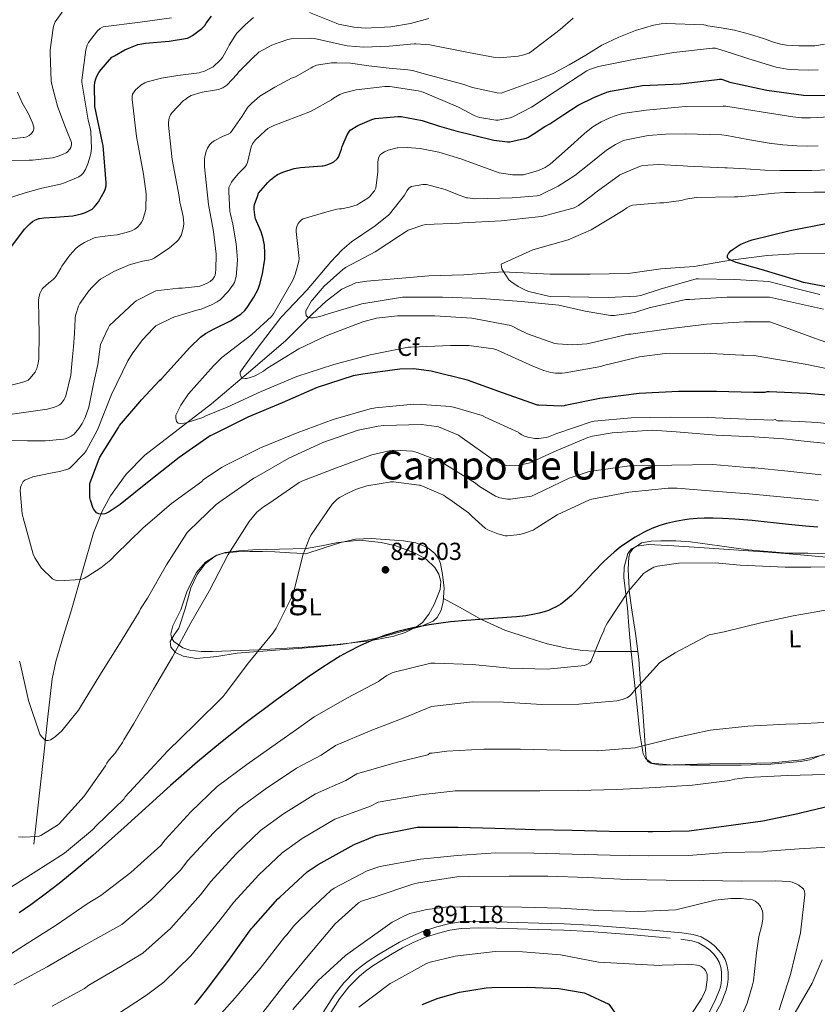
# Model space of a CAD drawing. Extents: x 627635 to 634528, y 748332 to 753089.
# Drawn here: x 629159 to 629483, y 749046 to 749447 of the extents above; entities that cross this region are included whole.
import ezdxf
from ezdxf.enums import TextEntityAlignment as Align

# ---------------------------------------------------------------- set-up
doc = ezdxf.new("R2010")
doc.units = 0
doc.header["$MEASUREMENT"] = 0
doc.linetypes.add('DGN Style 3', pattern=[110.854926, 79.18209, -31.672836])
for name, color, linetype in [('Nivel 11', 7, 'Continuous'), ('Nivel 21', 7, 'Continuous'), ('Nivel 35', 7, 'Continuous'), ('Nivel 36', 7, 'Continuous'), ('Nivel 37', 7, 'Continuous'), ('Nivel 4', 7, 'Continuous'), ('Nivel 41', 7, 'Continuous'), ('Nivel 45', 7, 'Continuous'), ('Nivel 48', 7, 'Continuous'), ('Nivel 5', 7, 'Continuous'), ('Nivel 59', 7, 'Continuous'), ('Nivel 7', 7, 'Continuous')]:
    doc.layers.add(name, color=color, linetype=linetype)
doc.styles.add('Style-arial', font='arial.shx', dxfattribs={"bigfont": 'arialbig.shx'})
doc.styles.add('Style-arialn', font='arialn.shx', dxfattribs={"bigfont": 'arialnbig.shx'})
doc.styles.add('Style-times', font='times.shx', dxfattribs={"bigfont": 'timesbig.shx'})

# ---------------------------------------------------------------- blocks, each defined once
blk = doc.blocks.new('5PATER_9')
at = {"layer": 'Nivel 7', "linetype": 'Continuous', "lineweight": 0}
h = blk.add_hatch(color=53, dxfattribs=at)
edge = h.paths.add_edge_path()
edge.add_ellipse((0, 0), major_axis=(-0.83, -1.32), ratio=0.999575, start_angle=0, end_angle=360)

msp = doc.modelspace()

# ---------------------------------------------------------------- linework, layer by layer
at = {"layer": 'Nivel 11', "color": 142, "linetype": 'DGN Style 3', "lineweight": 13}
msp.add_polyline3d([(629164.61, 749111.188, 840.946), (629166.69, 749129.396, 838.13), (629168.77, 749147.604, 835.314), (629170.319, 749163.015, 834.209), (629172.162, 749178.388, 833.778), (629173.631, 749185.499, 833.33), (629176.73, 749196.04, 832.61), (629179.97, 749206.548, 831.538), (629184.426, 749222.225, 829.106), (629188.994, 749237.78, 826.546), (629192.406, 749246.613, 825.221), (629195.831, 749252.927, 824.235), (629202.188, 749261.703, 822.779), (629209.794, 749269.396, 821.362), (629223.385, 749279.909, 819.366), (629236.93, 749290.26, 817.394), (629251.991, 749303.095, 814.359), (629267.01, 749315.988, 811.25), (629277.958, 749326.723, 809.285), (629283.605, 749332.076, 808.498), (629290.05, 749336.98, 807.922), (629295.717, 749339.477, 807.586), (629300.208, 749340.261, 807.35), (629314.458, 749341.436, 806.714), (629325.402, 749342.332, 806.219), (629339.674, 749342.716, 805.608), (629355.458, 749344.012, 805.045), (629374.746, 749343.1, 804.526), (629391.002, 749343.036, 804.344), (629406.49, 749343.356, 804.058), (629419.866, 749345.212, 803.282), (629433.41, 749346.196, 802.482), (629448.217, 749348.691, 802.083), (629463.106, 749350.612, 801.586), (629474.226, 749351.315, 800.834), (629490.906, 749351.443, 799.435)], dxfattribs=at)
at = {"layer": 'Nivel 21', "color": 7, "linetype": 'DGN Style 3', "lineweight": 0}
for points in [[(629331.361, 749211.141, 849.819), (629339.346, 749206.7, 849.913), (629346.736, 749202.591, 850), (629347.33, 749202.26, 850.007), (629356.335, 749198.217, 850.145), (629365.762, 749195.028, 850.516), (629373.62, 749192.704, 851.17), (629381.57, 749190.932, 852.289), (629387.88, 749189.947, 853.601), (629393.002, 749189.603, 855), (629394.178, 749189.524, 855.362), (629402.3, 749189.504, 857.852), (629410.423, 749189.483, 859.719)], [(629447.157, 749056.268, 894.066), (629447.157, 749059.216, 894.194), (629446.799, 749061.695, 894.218), (629445.985, 749064.191, 894.13), (629444.813, 749066.231, 894.001), (629443.426, 749067.934, 893.874), (629441.482, 749069.933, 893.741), (629439.21, 749071.706, 893.618), (629436.189, 749073.392, 893.519), (629432.956, 749074.384, 893.426), (629428.382, 749075.034, 892.979), (629423.843, 749075.518, 892.594), (629416.353, 749076.166, 892.525), (629408.86, 749076.798, 892.466), (629399.889, 749077.545, 892.35), (629390.88, 749078.211, 892.21), (629380.495, 749078.703, 891.891), (629370.134, 749079.046, 891.57), (629361.552, 749079.316, 891.422), (629352.952, 749079.559, 891.314), (629345.718, 749079.655, 891.245), (629338.347, 749079.491, 891.186), (629333.384, 749078.779, 891.154), (629328.596, 749077.466, 891.122), (629323.169, 749075.697, 891.088), (629317.88, 749073.495, 891.058), (629313.467, 749071.236, 891.086), (629309.211, 749068.834, 891.186), (629304.915, 749066.228, 891.352), (629300.674, 749063.49, 891.57), (629298.009, 749061.569, 891.76), (629295.449, 749059.416, 891.954), (629290.845, 749054.791, 892.009), (629286.887, 749049.65, 892.082), (629282.593, 749042.926, 892.725)], [(629441.688, 749041.53, 893.618), (629444.318, 749046.427, 893.707), (629446.41, 749051.731, 893.874), (629446.922, 749054.018, 893.97), (629447.157, 749056.268, 894.066)]]:
    msp.add_polyline3d(points, dxfattribs=at)
at = {"layer": 'Nivel 21', "color": 7, "linetype": 'Continuous', "lineweight": 0}
for points in [[(629284.817, 749041.557, 892.725), (629289.026, 749048.148, 892.082), (629292.813, 749053.066, 892.009), (629297.218, 749057.492, 891.954), (629299.615, 749059.508, 891.76), (629302.146, 749061.332, 891.57), (629306.301, 749064.014, 891.352), (629310.53, 749066.58, 891.186), (629314.704, 749068.936, 891.086), (629318.978, 749071.124, 891.058), (629324.077, 749073.246, 891.088), (629329.346, 749074.964, 891.122), (629333.917, 749076.217, 891.154), (629338.562, 749076.884, 891.186), (629345.73, 749077.043, 891.245), (629352.898, 749076.948, 891.314), (629361.474, 749076.706, 891.422), (629370.05, 749076.436, 891.57), (629380.39, 749076.094, 891.891), (629390.722, 749075.604, 892.21), (629399.684, 749074.942, 892.35), (629408.642, 749074.196, 892.466), (629416.131, 749073.564, 892.525), (629423.618, 749072.916, 892.594)], [(629428.015, 749072.449, 892.979), (629432.386, 749071.828, 893.426), (629435.158, 749070.977, 893.519), (629437.762, 749069.524, 893.618), (629439.735, 749067.984, 893.741), (629441.474, 749066.196, 893.874), (629442.654, 749064.747, 894.001), (629443.586, 749063.124, 894.13), (629444.247, 749061.099, 894.218), (629444.546, 749059.028, 894.194), (629444.546, 749056.404, 894.066), (629444.341, 749054.441, 893.97), (629443.906, 749052.5, 893.874), (629441.945, 749047.527, 893.707), (629439.426, 749042.836, 893.618)]]:
    msp.add_polyline3d(points, dxfattribs=at)
at = {"layer": 'Nivel 35', "color": 92, "linetype": 'DGN Style 3', "lineweight": 0}
for points in [[(629275.586, 749231.444, 846.258), (629264.674, 749231.156, 845.778), (629253.762, 749230.868, 845.298), (629248.116, 749230.53, 844.902), (629242.498, 749229.78, 844.338), (629239.084, 749228.768, 843.782), (629234.549, 749225.907, 842.657), (629230.85, 749221.716, 841.97), (629227.118, 749214.251, 841.731), (629224.45, 749206.548, 841.522), (629221.171, 749199.951, 841.356), (629220.41, 749196.656, 841.276), (629220.729, 749195.093, 841.238), (629221.698, 749193.62, 841.202), (629225.238, 749191.014, 841.182), (629228.156, 749190.01, 841.241), (629232.757, 749189.516, 841.414), (629237.378, 749189.588, 841.65), (629256.037, 749190.175, 843.064), (629274.69, 749191.252, 844.53), (629288.07, 749192.434, 844.997), (629301.442, 749193.876, 845.49), (629311.122, 749195.704, 846.628), (629315.816, 749197.318, 847.279), (629320.45, 749199.572, 847.73), (629322.809, 749201.353, 847.887), (629325.458, 749204.776, 848.087), (629327.618, 749208.66, 848.242), (629329.985, 749214.818, 848.434), (629330.231, 749217.984, 848.513), (629329.474, 749220.948, 848.562), (629327.777, 749223.672, 848.586), (629324.272, 749227.062, 848.606), (629319.874, 749229.588, 848.626), (629312.008, 749232.483, 848.683), (629306.04, 749233.925, 848.739), (629297.127, 749234.776, 848.838), (629288.45, 749233.876, 848.946), (629287.746, 749233.684, 849.074), (629281.666, 749232.564, 847.666), (629275.586, 749231.444, 846.258)], [(629435.394, 749231.892, 851.634), (629425.09, 749232.468, 851.794), (629414.786, 749233.044, 851.954), (629409.979, 749232.413, 852.363), (629407.882, 749231.26, 852.707), (629406.402, 749229.396, 853.042), (629404.826, 749223.867, 853.787), (629404.694, 749219.692, 854.35), (629406.21, 749207.188, 856.114), (629406.888, 749198.262, 857.596), (629407.682, 749189.332, 859.122), (629409.04, 749176.858, 860.802), (629410.434, 749164.372, 862.386), (629411.328, 749156.054, 864.511), (629411.877, 749151.945, 865.577), (629412.61, 749147.86, 866.034), (629413.544, 749146.008, 866.034), (629416.302, 749143.985, 866.034), (629419.586, 749143.252, 866.034), (629429.666, 749143.501, 866.034), (629439.746, 749143.764, 866.034), (629452.418, 749144.017, 865.933), (629465.09, 749144.276, 865.714), (629477.173, 749145.486, 865.375), (629489.09, 749148.18, 864.498)], [(629488.706, 749227.796, 857.202), (629472.011, 749229.264, 858.243), (629463.654, 749229.9, 858.374), (629455.49, 749230.484, 857.138), (629445.442, 749231.188, 854.386), (629435.394, 749231.892, 851.634)]]:
    msp.add_polyline3d(points, dxfattribs=at)
at = {"layer": 'Nivel 36', "color": 92, "linetype": 'Continuous', "lineweight": 0}
for points in [[(629275.33, 749229.332, 843.442), (629274.358, 749229.391, 845), (629269.026, 749229.716, 847.907), (629262.722, 749230.1, 846.493), (629257.661, 749230.232, 844.372), (629252.61, 749230.228, 842.182), (629247.235, 749230.139, 840.409), (629244.305, 749229.839, 840), (629241.858, 749229.588, 839.889), (629238.586, 749228.48, 839.671), (629234.407, 749225.22, 839.237), (629231.106, 749220.82, 838.734), (629228.587, 749215.424, 838.227), (629226.21, 749206.952, 837.782), (629223.618, 749198.996, 838.002), (629221.753, 749196.302, 838.338), (629220.098, 749193.62, 838.826), (629220.42, 749191.229, 839.323), (629222.196, 749189.294, 840), (629222.338, 749189.14, 840.06), (629225.458, 749187.634, 841.054), (629230.925, 749186.652, 842.648), (629239.15, 749187.563, 843.424), (629247.426, 749188.884, 844.21), (629255.82, 749189.492, 845), (629256.069, 749189.51, 845.024), (629264.706, 749190.164, 845.944), (629272.42, 749190.793, 846.876), (629280.13, 749191.444, 847.818), (629289.583, 749192.431, 848.875), (629299.01, 749193.812, 849.676), (629305.492, 749195.292, 850), (629308.055, 749195.877, 850.057), (629316.994, 749198.356, 850.031), (629322.15, 749199.705, 850), (629322.454, 749199.834, 850), (629327.106, 749201.812, 850.014), (629328.799, 749203.3, 850.02), (629330.414, 749206.323, 850.029), (629331.266, 749209.684, 850.038), (629331.627, 749215.251, 850.053), (629331.01, 749220.82, 850.069), (629330.162, 749225.288, 850.081), (629329.304, 749227.422, 850.087), (629327.81, 749229.46, 850.094), (629324.866, 749231.855, 850.104), (629320.097, 749233.791, 850.118), (629315.074, 749234.58, 850.132), (629302.023, 749235.521, 850.167), (629295.579, 749235.213, 849.905), (629289.538, 749233.94, 848.562), (629282.434, 749231.636, 846.002), (629275.33, 749229.332, 843.442)], [(629487.874, 749229.204, 856.69), (629479.607, 749229.487, 856.889), (629471.362, 749229.588, 856.242), (629463.33, 749230.26, 854.61), (629455.298, 749230.932, 852.978), (629443.618, 749232.564, 853.074), (629431.938, 749234.196, 853.17), (629425.871, 749234.583, 853.315), (629419.778, 749234.58, 853.49), (629415.866, 749234.48, 853.502), (629411.97, 749233.684, 853.49), (629408.54, 749231.478, 853.565), (629407.366, 749229.866, 853.66), (629406.786, 749228.052, 853.81), (629406.468, 749222.87, 854.565)], [(629406.468, 749222.87, 854.565), (629406.856, 749215.096, 854.964), (629406.94, 749214.408, 855), (629407.81, 749207.316, 855.404), (629409.457, 749196.885, 856.269), (629410.818, 749186.452, 857.729), (629411.602, 749176.427, 860), (629411.729, 749174.809, 860.455), (629412.61, 749163.156, 863.73), (629413.158, 749155.417, 864.7), (629413.698, 749147.668, 865.65), (629413.824, 749146.393, 866.275), (629414.353, 749144.851, 868), (629415.746, 749144.084, 869.106), (629423.735, 749143.453, 869.451), (629431.746, 749143.316, 868.978), (629442.145, 749143.284, 867.642), (629452.546, 749143.316, 866.546), (629464.602, 749143.714, 866.554), (629476.674, 749144.724, 866.418), (629480.427, 749145.484, 866.105), (629485.808, 749147.569, 865.589)]]:
    msp.add_polyline3d(points, dxfattribs=at)
at = {"layer": 'Nivel 4', "color": 30, "linetype": 'Continuous', "lineweight": 30, "flags": 128}
for points, elevation in [([(629152.426, 749350.116), (629160.818, 749361.292), (629163.002, 749363.54), (629164.178, 749364.476), (629165.034, 749364.972), (629166.65, 749365.652), (629166.946, 749365.74), (629168.69, 749365.988), (629173.418, 749366.228), (629180.522, 749366.844), (629184.05, 749367.636), (629185.65, 749368.164), (629188.37, 749369.508), (629189.21, 749370.284), (629189.922, 749371.132), (629190.922, 749372.436), (629193.418, 749376.764), (629193.722, 749377.516), (629194.058, 749378.932), (629194.074, 749380.044), (629194.074, 749380.212), (629192.858, 749395.34), (629192.578, 749396.428), (629189.482, 749411.236), (629189.426, 749412.124), (629189.314, 749419.556), (629189.506, 749421.228), (629189.858, 749422.484), (629190.346, 749423.644), (629191.178, 749425.092), (629192.018, 749426.284), (629196.354, 749431.3), (629197.482, 749431.948), (629201.722, 749434.34), (629206.938, 749436.476), (629207.778, 749436.612), (629210.058, 749436.996), (629219.682, 749437.884), (629227.154, 749439.108), (629228.01, 749439.452), (629229.266, 749440.18), (629233.002, 749442.988), (629234.274, 749444.268), (629234.85, 749445.204), (629236.986, 749448.06)], 850), ([(629364.394, 749398.188), (629364.61, 749398.268), (629365.642, 749398.652), (629368.938, 749400.668), (629369.114, 749400.812), (629372.618, 749403.172), (629374.69, 749404.204), (629380.354, 749408.004), (629386.17, 749411.748), (629392.578, 749414.996), (629397.778, 749417.052), (629399.29, 749417.532), (629412.322, 749419.78), (629427.794, 749420.548), (629442.706, 749422.284), (629443.69, 749422.404), (629444.508, 749422.401), (629445.252, 749422.049), (629447.932, 749421.185), (629462.964, 749417.953), (629477.852, 749415.913), (629488.548, 749415.737)], 825), ([(629379.37, 749289.38), (629370.098, 749289.708), (629369.602, 749289.788), (629355.386, 749294.748), (629341.202, 749299.988), (629326.322, 749303.612), (629319.33, 749304.476), (629313.546, 749304.46), (629298.514, 749302.404), (629294.554, 749301.644), (629280.026, 749296.948), (629265.682, 749290.644), (629251.722, 749284.86), (629237.578, 749277.884), (629236.362, 749277.26), (629223.77, 749268.492), (629211.562, 749258.804), (629199.738, 749249.324), (629195.314, 749246.308), (629194.026, 749245.644), (629193.594, 749245.54), (629192.482, 749245.468), (629191.138, 749245.604), (629190.202, 749245.972), (629188.914, 749247.532), (629188.826, 749247.692), (629187.658, 749251.164), (629187.466, 749252.132), (629187.386, 749255.844), (629187.474, 749257.548), (629187.618, 749258.356), (629191.202, 749267.876), (629191.53, 749268.628), (629199.05, 749280.676), (629199.546, 749281.468), (629207.826, 749291.1), (629208.442, 749291.94), (629215.842, 749299.78), (629216.586, 749300.436), (629226.778, 749311.732), (629228.082, 749313.228), (629232.498, 749317.42), (629234.586, 749318.964), (629238.018, 749320.836), (629244.666, 749324.012), (629247.866, 749326.06), (629248.93, 749326.812), (629250.474, 749328.244), (629251.53, 749329.508), (629254.154, 749333.644), (629255.906, 749336.988), (629256.634, 749338.94), (629257.77, 749343.148), (629258.61, 749349.212), (629258.618, 749349.412), (629258.73, 749351.772), (629258.498, 749354.836), (629257.938, 749357.628), (629257.122, 749360.308), (629256.602, 749361.476), (629254.914, 749365.596), (629254.762, 749366.156), (629254.33, 749369.348), (629254.322, 749370.42), (629254.514, 749371.388), (629255.802, 749375.076), (629256.026, 749375.972), (629259.882, 749380.404), (629260.962, 749381.388), (629262.322, 749382.548), (629263.858, 749383.548), (629266.05, 749384.58), (629270.666, 749386.044), (629273.122, 749386.516), (629282.05, 749387.092), (629282.354, 749387.14), (629283.522, 749387.396), (629285.346, 749388.06), (629286.73, 749388.812), (629287.946, 749389.804), (629288.082, 749389.948), (629288.666, 749390.644), (629289.818, 749393.86), (629290.074, 749395.036), (629292.218, 749399.724), (629292.826, 749400.788), (629293.378, 749401.668), (629296.474, 749403.596), (629302.154, 749406.028), (629303.522, 749406.444), (629312.834, 749407.212), (629313.098, 749407.204), (629314.154, 749407.18), (629322.626, 749405.548), (629329.778, 749403.212), (629336.434, 749401.404), (629351.258, 749397.724), (629351.794, 749397.596), (629357.394, 749396.9), (629358.418, 749396.9), (629364.394, 749398.188)], 825), ([(629492.916, 749336.841), (629477.9, 749339.649), (629475.012, 749340.569), (629460.572, 749344.929), (629450.492, 749347.801), (629447.636, 749349.081), (629446.956, 749349.681), (629446.98, 749350.681), (629447.404, 749351.449), (629447.492, 749351.593), (629448.284, 749352.481), (629449.22, 749353.281), (629452.132, 749355.153), (629453.028, 749355.505), (629455.82, 749356.593), (629456.94, 749356.961), (629472.46, 749360.865), (629487.748, 749363.777)], 800), ([(629494.804, 749293.105), (629479.38, 749294.521), (629463.908, 749295.169), (629462.924, 749295.169), (629462.074, 749294.956), (629457.514, 749294.94), (629442.506, 749295.332), (629426.986, 749295.308), (629411.05, 749294.508), (629394.946, 749292.5), (629380.946, 749289.588), (629380.514, 749289.532), (629379.37, 749289.38)], 825), ([(629483.681, 749240.056), (629478.69, 749240.471), (629471.751, 749241.174), (629457.026, 749242.763), (629449.902, 749243.383), (629444.89, 749243.674), (629441.071, 749243.777), (629437.428, 749243.75), (629434.641, 749243.63), (629431.309, 749243.35), (629428.761, 749243.022), (629425.713, 749242.482), (629422.1, 749241.606), (629419.353, 749240.753), (629416.084, 749239.506), (629412.981, 749238.077), (629409.317, 749236.063), (629405.373, 749233.48), (629403.304, 749231.947), (629400.838, 749229.954), (629396.721, 749226.227), (629392.113, 749221.5), (629386.246, 749215.099), (629383.455, 749212.299), (629381.083, 749210.249), (629379.1, 749208.814), (629377.157, 749207.655), (629375.508, 749206.845), (629374.118, 749206.271), (629372.282, 749205.639), (629370.326, 749205.099)], 850), ([(629370.326, 749205.099), (629367.703, 749204.538), (629364.874, 749204.086), (629361.049, 749203.642), (629359.004, 749203.456), (629340.547, 749202.154), (629334.232, 749201.56), (629329.391, 749200.975), (629325.579, 749200.415), (629318.924, 749199.178), (629312.597, 749197.622), (629307.784, 749196.138), (629303.176, 749194.437), (629297.65, 749192.005), (629292.298, 749189.24), (629289.362, 749187.564), (629285.699, 749185.335), (629281.451, 749182.593), (629276.052, 749178.925), (629263.445, 749169.898), (629250.573, 749160.238), (629240.642, 749152.388), (629231.31, 749144.59), (629220.331, 749134.964), (629201.389, 749117.957), (629188.605, 749106.544), (629181.748, 749100.659), (629174.983, 749095.134), (629169.303, 749090.742), (629163.46, 749086.469), (629158.741, 749083.197)], 850), ([(629230.026, 749045.964), (629230.826, 749046.756), (629235.002, 749052.06), (629244.266, 749064.308), (629253.154, 749076.724), (629253.874, 749077.444), (629263.906, 749088.916), (629264.714, 749089.556), (629275.834, 749099.82), (629280.306, 749102.876), (629294.962, 749111.004), (629303.93, 749114.628), (629305.682, 749115.044), (629320.618, 749118.044), (629321.506, 749118.108), (629337.21, 749118.044), (629352.29, 749117.588), (629368.666, 749117.148), (629383.682, 749116.796), (629398.818, 749116.364), (629414.65, 749116.356), (629416.354, 749116.356), (629431.394, 749116.612), (629446.41, 749118.572), (629461.354, 749120.668), (629476.194, 749123.692), (629477.242, 749124.084), (629488.53, 749126.788)], 875), ([(629322.658, 749045.892), (629329.226, 749048.444), (629337.866, 749050.964), (629348.698, 749052.684), (629351.058, 749052.876), (629365.682, 749052.924), (629378.346, 749052.372), (629388.65, 749050.628), (629389.01, 749050.54), (629398.618, 749045.988), (629403.89, 749038.652)], 900)]:
    msp.add_lwpolyline(points, dxfattribs=dict(at, elevation=elevation))
at = {"layer": 'Nivel 5', "color": 30, "linetype": 'Continuous', "lineweight": 0, "flags": 128}
for points, elevation in [([(629147.49, 749389.252), (629162.818, 749389.38), (629164.122, 749389.38), (629172.314, 749390.396), (629174.234, 749390.884), (629176.61, 749391.812), (629177.81, 749392.468), (629178.322, 749392.836), (629179.282, 749393.852), (629179.762, 749394.628), (629180.05, 749395.74), (629179.954, 749396.644), (629177.226, 749403.436), (629174.29, 749411.444), (629171.962, 749420.196), (629171.722, 749421.588), (629171.258, 749433.092), (629171.258, 749434.38), (629172.466, 749443.172), (629172.786, 749444.372), (629173.378, 749445.684), (629176.21, 749449.612)], 860), ([(629243.65, 749435.084), (629244.162, 749436.156), (629246.506, 749439.82), (629247.33, 749441.068), (629250.618, 749444.524), (629254.042, 749447.54)], 845), ([(629276.786, 749449.548), (629287.746, 749445.116), (629288.682, 749444.788), (629294.834, 749443.54), (629299.466, 749443.164), (629309.93, 749443.652), (629317.89, 749444.988), (629325.386, 749447.068)], 845), ([(629153.794, 749275.316), (629162.13, 749275.308), (629169.354, 749275.284), (629176.802, 749275.9), (629177.378, 749276.028), (629178.506, 749276.396), (629179.842, 749277.076), (629181.058, 749277.972), (629183.002, 749280.252), (629184.298, 749282.228), (629185.554, 749284.788), (629186.986, 749288.932), (629188.962, 749298.444), (629190.754, 749306.268), (629191.706, 749313.516), (629191.826, 749314.38), (629194.866, 749321.116), (629195.482, 749322.172), (629205.466, 749331.564), (629206.298, 749332.212), (629212.89, 749335.62), (629214.354, 749336.228), (629223.498, 749337.396), (629224.986, 749337.404), (629231.218, 749337.98), (629232.162, 749338.188), (629233.354, 749338.54), (629235.258, 749339.38), (629236.474, 749340.132), (629237.458, 749341.02), (629238.178, 749342.1), (629238.394, 749342.604), (629238.778, 749344.868), (629238.826, 749351.236), (629237.73, 749360.396), (629235.706, 749371.364), (629234.074, 749386.748), (629234.09, 749389.932), (629234.194, 749390.732), (629234.818, 749393.068), (629235.354, 749394.372), (629236.13, 749395.604), (629237.13, 749396.604), (629238.018, 749397.236), (629241.698, 749399.18), (629243.522, 749399.932), (629244.706, 749400.612), (629249.506, 749407.372), (629251.514, 749410.644), (629251.874, 749411.068), (629253.322, 749412.628), (629256.69, 749415.404), (629262.762, 749419.188), (629269.554, 749422.74), (629271.17, 749423.388), (629277.506, 749426.964), (629278.25, 749427.42), (629279.722, 749428.084), (629285.762, 749428.972), (629288.01, 749428.98), (629293.514, 749428.852), (629300.978, 749427.756), (629309.258, 749426.796), (629316.922, 749426.228), (629318.738, 749425.94), (629323.986, 749424.38), (629339.17, 749420.404), (629343.226, 749418.996), (629353.234, 749416.884), (629354.898, 749416.748), (629369.746, 749422.092), (629376.234, 749424.82), (629382.562, 749428.228), (629389.346, 749432.148), (629395.818, 749436.172), (629402.666, 749439.468), (629409.538, 749442.252), (629416.802, 749444.292), (629419.922, 749444.9), (629422.018, 749445.092), (629437.242, 749444.54), (629438.074, 749444.404), (629438.906, 749444.116), (629444.363, 749443.226), (629449.82, 749442.337), (629455.95, 749440.756), (629461.98, 749438.753), (629465.256, 749437.632), (629468.572, 749436.577), (629470.959, 749436.199), (629473.372, 749436.065), (629475.9, 749435.967), (629478.428, 749435.937), (629482.411, 749435.986), (629486.364, 749436.641)], 835), ([(629153.962, 749373.844), (629161.098, 749376.204), (629167.874, 749378.076), (629175.578, 749379.7), (629176.514, 749379.948), (629182.746, 749382.484), (629182.97, 749382.604), (629183.946, 749383.292), (629184.754, 749384.14), (629185.682, 749385.668), (629186.69, 749387.98), (629187.586, 749391.028), (629187.882, 749392.172), (629188.082, 749394.148), (629187.826, 749401.156), (629187.634, 749402.54), (629186.746, 749405.692), (629184.242, 749421.116), (629184.162, 749421.924), (629185.874, 749434.3), (629186.394, 749436.22), (629186.874, 749437.356), (629190.634, 749442.028), (629191.65, 749443.012), (629192.642, 749443.612), (629192.858, 749443.684), (629207.946, 749445.62), (629220.65, 749447.38)], 855), ([(629378.866, 749442.548), (629384.122, 749447.156)], 840), ([(629154.85, 749286.02), (629170.09, 749288.188), (629173.058, 749288.948), (629173.994, 749289.284), (629175.09, 749289.86), (629175.786, 749290.404), (629176.994, 749292.068), (629177.282, 749292.612), (629177.666, 749293.5), (629179.666, 749301.932), (629180.33, 749307.996), (629180.802, 749313.46), (629181.178, 749318.9), (629181.418, 749324.868), (629181.506, 749325.436), (629181.666, 749326.26), (629182.898, 749330.012), (629183.426, 749331.108), (629187.09, 749336.308), (629188.426, 749337.788), (629191.13, 749340.476), (629191.858, 749341.036), (629197.282, 749344.164), (629203.882, 749346.924), (629204.962, 749347.3), (629208.834, 749348.372), (629211.354, 749348.732), (629212.506, 749349.052), (629213.578, 749349.5), (629219.81, 749353.7), (629221.682, 749355.22), (629222.77, 749356.148), (629223.57, 749357.028), (629224.746, 749359.076), (629225.578, 749362.38), (629225.658, 749363.66), (629225.426, 749366.516), (629224.522, 749370.756), (629224.082, 749372.348), (629223.746, 749374.66), (629220.914, 749389.74), (629219.41, 749403.732), (629219.426, 749404.772), (629219.754, 749406.668), (629219.826, 749406.9), (629220.242, 749407.836), (629220.81, 749408.74), (629225.618, 749413.66), (629226.098, 749414.036), (629227.306, 749414.916), (629228.722, 749415.684), (629233.21, 749417.06), (629238.186, 749417.852), (629239.794, 749418.22), (629241.618, 749418.916), (629242.418, 749419.364), (629243.218, 749419.908), (629247.41, 749424.396), (629247.962, 749425.18), (629254.722, 749431.98), (629254.978, 749432.212), (629256.234, 749433.396), (629261.466, 749436.212), (629264.522, 749437.364), (629267.986, 749438.476), (629269.354, 749438.732), (629277.442, 749439.004), (629278.914, 749438.884), (629289.082, 749436.676), (629290.322, 749436.364), (629292.226, 749435.932), (629298.89, 749435.364), (629309.234, 749435.764), (629319.49, 749436.74), (629320.162, 749436.78), (629325.746, 749436.396), (629341.546, 749433.236), (629352.41, 749431.204), (629354.186, 749431.108), (629361.81, 749431.812), (629364.042, 749432.3), (629366.05, 749433.012), (629366.77, 749433.372), (629378.866, 749442.548)], 840), ([(629154.45, 749297.62), (629160.242, 749299.076), (629161.386, 749299.484), (629162.322, 749299.98), (629163.09, 749300.556), (629165.154, 749303.244), (629165.378, 749303.644), (629165.874, 749304.668), (629166.482, 749306.804), (629166.722, 749308.604), (629166.81, 749318.708), (629166.642, 749325.388), (629166.562, 749332.156), (629166.57, 749332.42), (629166.682, 749333.428), (629167.17, 749335.252), (629167.514, 749336.052), (629168.242, 749337.18), (629170.73, 749339.516), (629172.554, 749340.932), (629173.082, 749341.468), (629173.754, 749342.172), (629175.69, 749345.452), (629176.074, 749346.372), (629178.874, 749350.252), (629179.354, 749350.844), (629181.786, 749353.484), (629183.218, 749354.692), (629185.218, 749355.972), (629188.61, 749357.596), (629189.61, 749357.932), (629195.658, 749358.724), (629198.562, 749359.116), (629203.746, 749360.436), (629204.69, 749360.812), (629205.826, 749361.388), (629206.858, 749362.196), (629208.066, 749363.596), (629208.498, 749364.252), (629209.002, 749365.164), (629210.266, 749369.356), (629210.306, 749369.62), (629210.322, 749375.708), (629209.234, 749383.804), (629206.474, 749399.076), (629204.658, 749414.18), (629204.658, 749415.292), (629204.81, 749416.316), (629206.21, 749418.172), (629206.658, 749418.628), (629208.162, 749419.884), (629209.77, 749420.884), (629210.794, 749421.3), (629216.65, 749422.836), (629223.274, 749423.916), (629231.89, 749425.02), (629232.594, 749425.196), (629233.834, 749425.532), (629237.362, 749427.252), (629237.594, 749427.412), (629240.522, 749430.068), (629241.466, 749431.196), (629243.65, 749435.084)], 845), ([(629164.21, 749260.596), (629171.418, 749262.116), (629175.13, 749262.812), (629178.522, 749263.74), (629178.778, 749263.852), (629179.514, 749264.22), (629185.17, 749270.14), (629185.914, 749271.148), (629190.578, 749279.684), (629196.306, 749294.124), (629202.922, 749307.74), (629204.634, 749310.612), (629208.842, 749316.348), (629213.242, 749321.004), (629214.314, 749322.02), (629220.962, 749325.26), (629221.986, 749325.74), (629231.018, 749328.388), (629232.69, 749328.764), (629236.994, 749330.508), (629239.29, 749331.82), (629240.514, 749332.636), (629243.77, 749335.98), (629245.93, 749338.972), (629246.346, 749339.684), (629246.978, 749342.092), (629247.314, 749345.26), (629247.514, 749348.916), (629247.034, 749355.388), (629245.65, 749363.396), (629244.642, 749367.468), (629244.386, 749368.588), (629243.954, 749376.572), (629244.082, 749378.252), (629245.098, 749380.42), (629245.746, 749381.476), (629247.882, 749384.004), (629250.034, 749385.996), (629250.682, 749386.748), (629251.21, 749387.572), (629251.626, 749388.476), (629252.65, 749393.028), (629253.114, 749394.804), (629253.618, 749396.068), (629254.81, 749397.772), (629258.738, 749401.372), (629259.866, 749402.26), (629262.314, 749403.58), (629276.602, 749409.004), (629277.522, 749409.348), (629285.746, 749414.028), (629286.57, 749414.652), (629289.226, 749416.172), (629290.93, 749416.844), (629295.818, 749418.076), (629307.45, 749419.388), (629309.578, 749419.348), (629321.058, 749417.7), (629323.146, 749417.132), (629337.426, 749410.932), (629343.834, 749407.572), (629345.234, 749407.052), (629346.09, 749406.748), (629352.706, 749405.724), (629353.586, 749405.724), (629358.474, 749406.644), (629359.57, 749407.012), (629367.114, 749410.98), (629376.85, 749417.428), (629389.65, 749425.804), (629390.738, 749426.372), (629394.378, 749427.604), (629410.106, 749430.62), (629425.138, 749433.18), (629440.81, 749434.988), (629442.034, 749434.988), (629448.615, 749432.902), (629455.196, 749430.817), (629460.942, 749429.006), (629466.716, 749427.233), (629471.157, 749426.47), (629475.676, 749426.209), (629479.773, 749426.027), (629483.868, 749426.209)], 830), ([(629152.802, 749397.892), (629160.37, 749398.636), (629160.61, 749398.668), (629161.794, 749398.964), (629162.778, 749399.42), (629163.73, 749400.284), (629164.282, 749401.108), (629164.354, 749401.252), (629164.602, 749402.044), (629164.658, 749402.9), (629164.178, 749404.668), (629162.442, 749408.34), (629159.978, 749412.804), (629158.05, 749417.132)], 865), ([(629318.17, 749313.364), (629317.074, 749313.284), (629301.482, 749310.188), (629286.682, 749306.316), (629271.642, 749301.38), (629257.202, 749295.356), (629243.394, 749288.932), (629234.714, 749285.46), (629233.418, 749284.74), (629226.682, 749282.524), (629225.834, 749282.38), (629224.53, 749282.26), (629223.442, 749282.436), (629222.746, 749283.164), (629222.434, 749284.468), (629222.41, 749285.372), (629222.45, 749285.74), (629224.466, 749289.716), (629227.658, 749294.356), (629237.834, 749305.812), (629241.162, 749309.116), (629253.33, 749318.46), (629261.346, 749325.804), (629262.226, 749326.86), (629269.866, 749340.364), (629270.97, 749342.964), (629272.498, 749348.388), (629272.65, 749349.412), (629271.69, 749357.956), (629271.474, 749360.364), (629271.474, 749361.268), (629271.65, 749362.412), (629272.218, 749363.604), (629272.906, 749364.508), (629273.546, 749365.1), (629274.266, 749365.612), (629283.842, 749368.452), (629287.97, 749369.452), (629288.986, 749369.612), (629289.858, 749369.636), (629293.122, 749370.268), (629296.21, 749371.292), (629297.114, 749371.748), (629300.57, 749373.972), (629301.258, 749374.556), (629303.066, 749376.74), (629303.226, 749377.004), (629303.786, 749378.036), (629304.698, 749384.684), (629304.666, 749387.324), (629304.658, 749388.628), (629304.946, 749390.404), (629305.426, 749391.34), (629305.602, 749391.556), (629306.25, 749392.156), (629307.346, 749392.836), (629308.826, 749393.508), (629312.466, 749394.428), (629312.786, 749394.468), (629316.57, 749394.644), (629321.922, 749394.228), (629329.53, 749392.62), (629338.418, 749390.028), (629349.546, 749385.948), (629352.89, 749384.684), (629353.97, 749384.324), (629359.442, 749383.5), (629362.81, 749383.468), (629363.97, 749383.468), (629369.962, 749385.196), (629372.754, 749386.492), (629374.786, 749387.772), (629381.826, 749394.092), (629388.778, 749400.34), (629390.89, 749401.996), (629392.122, 749403.004), (629395.522, 749405.076), (629398.842, 749406.54), (629400.85, 749407.396), (629404.21, 749408.364), (629413.802, 749409.82), (629429.882, 749411.228), (629445.17, 749411.348), (629446.274, 749411.34), (629454.718, 749410.02), (629463.162, 749408.701), (629468.303, 749407.867), (629473.466, 749407.037), (629477.111, 749406.704), (629480.762, 749406.717), (629488.772, 749407.016)], 820), ([(629488.49, 749314.855), (629479.802, 749318.013), (629472.002, 749320.804), (629464.202, 749323.596), (629453.826, 749323.604), (629438.354, 749322.748), (629422.954, 749320.78), (629407.546, 749318.7), (629406.586, 749318.636), (629391.538, 749315.1), (629389.674, 749314.7), (629383.978, 749314.268), (629377.746, 749314.66), (629376.658, 749314.868), (629365.554, 749318.764), (629361.85, 749320.604), (629359.578, 749321.796), (629358.722, 749322.108), (629342.914, 749325.164), (629327.778, 749326.148), (629312.642, 749326.036), (629304.05, 749325.1), (629298.546, 749323.708), (629283.594, 749317.9), (629272.434, 749312.7), (629259.498, 749304.62), (629258.058, 749303.524), (629254.73, 749301.748), (629252.274, 749300.876), (629251.162, 749300.644), (629250.626, 749300.604), (629249.642, 749300.788), (629248.978, 749301.284), (629248.57, 749302.308), (629248.618, 749303.196), (629255.57, 749312.868), (629264.802, 749324.844), (629265.442, 749325.74), (629275.842, 749336.628), (629285.578, 749348.1), (629290.074, 749352.932), (629293.898, 749356.244), (629303.586, 749362.676), (629309.146, 749367.18), (629309.354, 749367.396), (629315.458, 749375.156), (629316.594, 749377.044), (629317.29, 749377.988), (629318.298, 749378.676), (629322.986, 749379.5), (629323.266, 749379.508), (629324.426, 749379.492), (629332.098, 749377.468), (629337.002, 749375.468), (629340.77, 749374.172), (629341.338, 749374.052), (629344.106, 749373.764), (629359.322, 749374.068), (629369.506, 749374.956), (629370.538, 749375.18), (629378.058, 749378.82), (629384.81, 749383.236), (629390.674, 749387.772), (629391.322, 749388.364), (629397.666, 749393.5), (629401.37, 749395.796), (629404.378, 749397.34), (629405.146, 749397.62), (629414.642, 749399.436), (629421.85, 749399.948), (629429.842, 749400.124), (629444.69, 749399.764), (629446.618, 749399.508), (629455.274, 749397.896), (629463.93, 749396.285), (629469.508, 749395.613), (629475.13, 749395.325), (629479.456, 749395.148), (629483.77, 749395.325)], 815), ([(629485.946, 749328.829), (629475.002, 749331.272), (629464.058, 749333.716), (629462.042, 749333.716), (629446.682, 749333.668), (629431.434, 749332.78), (629430.042, 749332.7), (629415.002, 749329.34), (629409.634, 749327.572), (629406.81, 749327.02), (629400.874, 749326.252), (629399.346, 749326.244), (629388.978, 749328.036), (629378.29, 749330.444), (629363.122, 749331.916), (629346.794, 749333.188), (629330.97, 749333.652), (629314.69, 749333.644), (629313.89, 749333.62), (629298.154, 749331.044), (629283.034, 749326.524), (629282.482, 749326.3), (629280.386, 749325.668), (629278.282, 749325.316), (629277.202, 749325.284), (629276.33, 749325.468), (629276.042, 749325.644), (629275.434, 749326.284), (629275.29, 749327.116), (629275.322, 749328.084), (629277.722, 749332.18), (629278.002, 749332.668), (629282.826, 749338.18), (629290.45, 749344.996), (629291.474, 749345.764), (629303.554, 749352.132), (629313.898, 749358.964), (629316.186, 749360.42), (629317.058, 749360.924), (629322.898, 749363.02), (629324.178, 749363.308), (629337.85, 749363.804), (629339.122, 749363.916), (629354.85, 749364.796), (629369.938, 749366.372), (629371.426, 749366.54), (629384.098, 749369.94), (629384.482, 749370.1), (629386.25, 749370.972), (629392.042, 749375.164), (629393.074, 749376.132), (629402.498, 749382.98), (629403.09, 749383.468), (629411.17, 749386.876), (629411.506, 749386.964), (629412.482, 749387.212), (629418.754, 749387.708), (629428.898, 749387.164), (629430.626, 749386.94), (629445.786, 749386.364), (629446.746, 749386.364), (629454.442, 749385.852), (629462.138, 749385.341), (629468.279, 749385.204), (629474.426, 749385.277), (629481.317, 749385.184), (629488.186, 749385.469)], 810), ([(629484.538, 749334.781), (629474.138, 749337.404), (629463.738, 749340.028), (629449.938, 749340.876), (629435.13, 749341.204), (629434.186, 749341.108), (629419.53, 749336.932), (629411.73, 749334.428), (629409.922, 749334.084), (629398.362, 749333.508), (629390.578, 749333.636), (629375.074, 749333.996), (629374.034, 749334.076), (629366.066, 749336.06), (629365.042, 749336.412), (629361.762, 749338.036), (629358.746, 749340.068), (629357.97, 749340.708), (629355.514, 749344.492), (629355.138, 749345.268), (629354.914, 749346.012), (629354.858, 749347.156), (629367.77, 749352.924), (629382.074, 749357.084), (629391.482, 749361.14), (629404.442, 749368.932), (629405.962, 749370.036), (629407.17, 749370.668), (629408.218, 749371.06), (629419.37, 749372.068), (629420.986, 749372.012), (629428.082, 749372.996), (629430.05, 749373.572), (629434.146, 749374.22), (629449.85, 749374.524), (629451.082, 749374.524), (629458.594, 749375.26), (629466.106, 749375.997), (629470.325, 749376.214), (629474.554, 749376.253), (629482.042, 749376.357), (629489.53, 749376.445)], 805), ([(629488.389, 749304.375), (629478.522, 749306.429), (629468.138, 749308.216), (629457.754, 749310.004), (629453.602, 749310.06), (629452.746, 749310.132), (629437.61, 749310.876), (629421.514, 749310.716), (629411.13, 749309.484), (629396.498, 749305.836), (629395.378, 749305.452), (629380.866, 749302.884), (629379.722, 749302.828), (629377.01, 749302.812), (629375.114, 749303.044), (629372.226, 749303.796), (629367.674, 749305.612), (629353.394, 749312.188), (629353.058, 749312.3), (629351.698, 749312.732), (629341.69, 749314.036), (629334.162, 749313.972), (629318.17, 749313.364)], 820), ([(629499.029, 749281.136), (629483.476, 749282.657), (629476.436, 749283.041), (629469.396, 749283.425), (629467.348, 749283.425), (629466.324, 749283.937), (629465.378, 749283.684), (629454.562, 749284.02), (629438.994, 749284.788), (629423.722, 749284.908), (629407.674, 749284.62), (629392.738, 749283.228), (629391.874, 749283.116), (629377.514, 749278.164), (629374.114, 749276.82), (629373.186, 749276.556), (629369.962, 749276.212), (629368.49, 749276.252), (629365.738, 749276.756), (629364.338, 749277.164), (629363.234, 749277.652), (629362.178, 749278.428), (629362.018, 749278.58), (629348.306, 749284.908), (629347.074, 749285.492), (629335.994, 749288.748), (629334.242, 749289.148), (629322.53, 749290.052), (629319.282, 749290.124), (629303.658, 749288.612), (629301.562, 749288.3), (629286.45, 749283.98), (629271.77, 749278.492), (629256.874, 749272.372), (629243.066, 749265.412), (629241.25, 749264.58), (629233.77, 749259.444), (629233.018, 749258.748), (629220.706, 749249.748), (629209.058, 749239.66), (629197.914, 749228.868), (629195.986, 749226.844), (629191.93, 749223.516), (629186.618, 749220.244), (629185.29, 749219.38), (629183.746, 749218.756), (629174.738, 749218.332), (629173.914, 749218.388), (629173.01, 749218.676), (629172.25, 749219.124), (629167.826, 749223.484), (629166.93, 749224.588), (629165.05, 749227.644), (629164.426, 749229.084), (629160.346, 749243.884), (629159.97, 749245.524), (629159.146, 749255.044), (629159.194, 749256.108), (629159.242, 749256.364), (629159.586, 749257.356), (629160.362, 749258.636), (629160.986, 749259.3), (629164.21, 749260.596)], 830), ([(629488.852, 749273.953), (629479.379, 749274.994), (629469.906, 749276.036), (629457.85, 749276.82), (629442.346, 749277.596), (629426.106, 749278.956), (629416.314, 749279.524), (629400.018, 749278.444), (629391.994, 749277.196), (629390.122, 749276.66), (629376.314, 749270.732), (629367.226, 749266.532), (629366.482, 749266.3), (629361.778, 749265.26), (629360.146, 749265.108), (629357.154, 749265.228), (629355.378, 749265.572), (629351.634, 749267.556), (629339.026, 749276.42), (629337.506, 749277.5), (629329.378, 749280.916), (629328.53, 749281.14), (629322.386, 749281.828), (629307.098, 749281.412), (629304.77, 749281.244), (629296.61, 749279.588), (629282.258, 749274.564), (629268.466, 749268.124), (629255.218, 749260.54), (629254.122, 749260.028), (629241.354, 749251.132), (629238.842, 749249.292), (629227.73, 749238.652), (629227.002, 749237.98), (629218.618, 749224.748), (629210.882, 749211.244), (629208.13, 749206.908), (629207.586, 749205.724), (629199.458, 749192.636), (629191.53, 749179.876), (629183.634, 749166.972), (629182.906, 749165.628), (629176.074, 749157.308), (629173.498, 749154.932), (629172.17, 749153.98), (629171.418, 749153.612), (629170.482, 749153.308), (629169.45, 749153.332), (629167.802, 749154.98), (629167.098, 749155.924), (629162.474, 749169.564), (629159.034, 749184.82), (629158.794, 749185.628)], 835), ([(629485.012, 749261.409), (629471.524, 749262.946), (629458.002, 749264.236), (629456.61, 749264.308), (629440.97, 749265.564), (629424.298, 749265.316), (629409.066, 749265.06), (629407.042, 749265.06), (629391.642, 749262.86), (629390.21, 749262.62), (629382.514, 749260.052), (629368.89, 749253.516), (629367.186, 749252.78), (629358.602, 749251.524), (629357.402, 749251.508), (629354.266, 749252.068), (629352.498, 749252.676), (629346.01, 749256.684), (629344.418, 749258.02), (629331.474, 749266.044), (629330.802, 749266.516), (629320.634, 749270.524), (629318.794, 749270.98), (629311.514, 749271.388), (629310.002, 749271.268), (629302.162, 749269.516), (629287.77, 749264.212), (629273.746, 749258.796), (629272.69, 749258.316), (629260.29, 749249.796), (629258.066, 749248.42), (629255.474, 749246.172), (629252.234, 749242.356), (629243.802, 749229.044), (629236.138, 749214.34), (629228.538, 749201.14), (629221.146, 749187.332), (629213.306, 749174.268), (629205.298, 749160.188), (629201.226, 749153.556), (629200.738, 749152.444), (629197.81, 749148.156), (629195.386, 749145.492), (629194.418, 749144.124), (629193.842, 749143.044), (629185.13, 749130.7), (629174.914, 749119.412), (629174.338, 749118.852), (629167.49, 749114.668), (629166.386, 749114.196), (629159.994, 749114.004), (629158.418, 749114.172)], 840), ([(629483.988, 749250.913), (629469.843, 749252.286), (629455.698, 749253.66), (629442.81, 749254.62), (629426.394, 749255.964), (629422.762, 749256.028), (629406.77, 749254.34), (629391.754, 749251.5), (629390.746, 749251.252), (629377.666, 749245.1), (629369.106, 749239.652), (629367.882, 749238.956), (629364.73, 749237.764), (629362.474, 749237.188), (629357.45, 749236.548), (629356.53, 749236.564), (629353.458, 749237.38), (629349.41, 749239.068), (629348.514, 749239.58), (629342.914, 749244.548), (629341.49, 749245.884), (629333.93, 749251.404), (629332.522, 749252.348), (629332.242, 749252.54), (629331.41, 749253.108), (629321.842, 749257.164), (629321.522, 749257.252), (629310.986, 749258.604), (629309.858, 749258.596), (629310.218, 749258.596), (629300.154, 749256.9), (629296.002, 749255.62), (629292.674, 749254.076), (629289.018, 749252.124), (629287.954, 749251.372), (629286.114, 749249.412), (629277.49, 749236.98), (629276.946, 749236.1), (629274.082, 749228.676), (629270.306, 749213.428), (629270.01, 749212.548), (629263.25, 749199.036), (629261.962, 749196.988), (629252.058, 749184.9), (629242.482, 749172.372), (629241.69, 749171.156), (629230.218, 749159.78), (629219.25, 749149.092), (629208.674, 749137.772), (629201.882, 749130.332), (629201.25, 749129.436), (629190.154, 749118.716), (629188.482, 749116.94), (629177.146, 749107.524), (629164.33, 749099.356), (629150.73, 749090.86)], 845), ([(629491.156, 749224.033), (629480.786, 749223.776), (629470.42, 749223.777), (629461.223, 749224.182), (629452.026, 749224.588), (629441.89, 749225.548), (629427.026, 749225.42), (629418.498, 749224.284), (629417.018, 749223.884), (629413.938, 749222.108), (629412.81, 749221.212), (629406.53, 749213.932), (629398.058, 749201.148), (629397.53, 749200.268), (629396.946, 749198.924), (629396.674, 749197.98), (629396.33, 749197.204), (629395.818, 749196.356), (629391.674, 749186.42), (629391.442, 749185.58), (629390.946, 749184.908), (629389.738, 749184.18), (629388.714, 749183.772), (629373.61, 749182.388), (629358.298, 749182.716), (629343.17, 749184.236), (629327.778, 749184.812), (629326.234, 749184.788), (629311.314, 749181.148), (629310.506, 749180.868), (629308.378, 749179.796), (629305.538, 749177.876), (629304.883, 749177.298), (629292.274, 749170.612), (629278.756, 749162.908), (629271.597, 749157.746), (629263.81, 749152.413), (629251.284, 749143.56), (629239.251, 749134.622), (629228.609, 749124.277), (629218.087, 749112.905), (629216.292, 749110.659), (629204.161, 749099.661), (629191.989, 749090.228), (629186.394, 749086.9), (629173.746, 749078.212), (629160.434, 749069.82), (629147.154, 749061.308)], 855), ([(629492.436, 749207.393), (629483.035, 749205.714), (629473.634, 749204.036), (629460.474, 749201.14), (629445.626, 749197.468), (629439.506, 749196.292), (629438.914, 749196.1), (629425.634, 749189.028), (629422.346, 749186.988), (629420.154, 749185.604), (629419.314, 749184.9), (629409.018, 749173.588), (629408.554, 749172.972), (629407.786, 749172.02), (629407.074, 749171.364), (629406.026, 749170.724), (629404.09, 749170.004), (629401.85, 749169.508), (629386.498, 749168.052), (629371.346, 749167.908), (629355.85, 749168.86), (629343.138, 749169.052), (629327.642, 749167.34), (629326.458, 749167.172), (629314.949, 749162.425), (629302.177, 749157.475), (629287.43, 749151.332), (629281.601, 749147.368), (629271.571, 749142.045), (629258.798, 749133.533), (629248.083, 749125.633), (629237.792, 749115.741), (629227.396, 749104.453), (629224.358, 749100.57), (629212.305, 749088.334), (629200.512, 749078.491), (629183.394, 749069.004), (629170.09, 749061.244), (629156.498, 749053.876)], 860), ([(629486.111, 749160.69), (629475.69, 749160.068), (629470.666, 749159.916), (629455.17, 749159.108), (629439.89, 749157.484), (629424.922, 749154.236), (629410.346, 749150.556), (629409.418, 749150.34), (629393.962, 749149.06), (629378.802, 749149.444), (629362.77, 749149.788), (629347.762, 749149.732), (629332.77, 749148.94), (629326.722, 749148.196), (629325.866, 749148.196), (629325.014, 749147.551), (629312.081, 749144.339), (629296.103, 749139.756), (629291.604, 749136.991), (629279.331, 749131.678), (629266.313, 749123.505), (629256.916, 749116.643), (629246.975, 749107.206), (629236.704, 749096.002), (629232.425, 749090.48), (629220.448, 749077.006), (629209.036, 749066.755), (629200.058, 749061.396), (629186.994, 749053.724), (629185.266, 749052.436), (629172.106, 749045.22)], 865), ([(629486.618, 749139.492), (629471.394, 749139.012), (629455.106, 749138.308), (629449.834, 749137.628), (629447.938, 749137.108), (629432.682, 749135.14), (629417.666, 749134.196), (629401.89, 749133.348), (629386.146, 749133.012), (629370.634, 749132.9), (629355.226, 749132.9), (629339.722, 749132.892), (629336.178, 749132.836), (629335.08, 749132.678), (629321.984, 749131.202), (629304.777, 749128.18), (629301.608, 749126.613), (629287.092, 749121.31), (629273.827, 749113.478), (629265.748, 749107.654), (629256.158, 749098.67), (629246.013, 749087.55), (629240.491, 749080.391), (629228.592, 749065.679), (629217.559, 749055.018), (629210.474, 749049.708), (629197.89, 749041.42)], 870), ([(629236.482, 749037.228), (629246.61, 749048.62), (629256.802, 749060.58), (629266.714, 749073.34), (629267.658, 749074.252), (629270.506, 749077.9), (629278.082, 749085.42), (629279.042, 749086.124), (629285.578, 749092.332), (629286.922, 749093.252), (629300.362, 749100.252), (629305.122, 749101.972), (629306.946, 749102.316), (629322.034, 749105.052), (629336.986, 749106.58), (629352.69, 749107.596), (629368.106, 749107.508), (629383.754, 749107.108), (629399.25, 749106.628), (629414.866, 749106.42), (629431.002, 749106.548), (629446.554, 749107.796), (629461.578, 749108.036), (629463.042, 749108.268), (629476.098, 749109.22), (629482.987, 749109.666), (629489.876, 749110.113)], 880), ([(629478.466, 749090.972), (629478.314, 749092.036), (629477.802, 749092.916), (629476.138, 749094.3), (629475.962, 749094.412), (629475.13, 749094.9), (629473.298, 749095.66), (629472.074, 749095.988), (629466.362, 749096.276), (629452.73, 749096.068), (629437.306, 749096.388), (629422.042, 749096.516), (629406.098, 749096.796), (629389.978, 749097.636), (629373.866, 749098.124), (629358.082, 749098.18), (629341.578, 749097.988), (629336.754, 749097.828), (629321.218, 749095.388), (629318.826, 749094.924), (629303.93, 749089.908), (629303.018, 749089.476), (629302.146, 749089.364), (629297.946, 749087.884), (629296.818, 749087.3), (629287.282, 749078.7), (629276.986, 749066.548), (629267.306, 749054.82), (629257.906, 749042.62)], 885), ([(629461.25, 749080.78), (629461.258, 749082.98), (629461.21, 749083.828), (629460.426, 749085.772), (629460.13, 749086.236), (629459.442, 749087.036), (629458.194, 749087.884), (629457.074, 749088.428), (629452.538, 749088.972), (629448.346, 749089.028), (629441.954, 749088.3), (629426.978, 749084.684), (629425.89, 749084.476), (629410.786, 749083.692), (629394.53, 749084.188), (629378.914, 749085.1), (629363.282, 749085.532), (629347.986, 749085.82), (629332.106, 749085.46), (629324.61, 749084.572), (629317.73, 749082.876), (629315.506, 749082.028), (629310.546, 749079.396), (629297.666, 749070.268), (629291.426, 749065.836), (629280.338, 749055.62), (629270.122, 749043.916)], 890), ([(629467.93, 749043.724), (629472.594, 749058.06), (629476.138, 749072.804), (629476.698, 749075.1), (629478.45, 749090.516), (629478.466, 749090.972)], 885), ([(629452.722, 749041.436), (629454.914, 749046.412), (629456.962, 749053.404), (629457.482, 749055.556), (629458.778, 749066.956), (629459.658, 749073.516), (629460.906, 749078.212), (629461.25, 749080.78)], 890), ([(629296.954, 749044.852), (629309.714, 749054.5), (629310.786, 749055.06), (629324.514, 749062.54), (629325.978, 749063.108), (629336.106, 749065.636), (629337.21, 749065.74), (629352.394, 749067.476), (629363.45, 749067.38), (629378.954, 749066.076), (629394.418, 749063.132), (629419.386, 749061.812), (629420.346, 749061.972), (629430.082, 749062.244), (629431.474, 749062.268), (629435.418, 749061.756), (629436.202, 749061.396), (629436.81, 749061.02), (629437.49, 749060.444), (629438.05, 749059.724), (629438.41, 749058.916), (629438.626, 749058.052), (629438.69, 749057.108), (629438.674, 749055.94), (629438.058, 749051.972), (629437.618, 749050.804), (629436.442, 749048.484), (629428.202, 749035.74)], 895), ([(629485.514, 749064.061), (629481.428, 749054.561), (629474.433, 749042.622)], 880)]:
    msp.add_lwpolyline(points, dxfattribs=dict(at, elevation=elevation))
at = {"layer": 'Nivel 59', "color": 7, "linetype": 'Continuous', "lineweight": 0}
msp.add_polyline3d([(629275.586, 749231.444, 846.258), (629264.674, 749231.156, 845.778), (629253.762, 749230.868, 845.298), (629248.116, 749230.53, 844.902), (629242.498, 749229.78, 844.338), (629239.084, 749228.768, 843.782), (629234.549, 749225.907, 842.657), (629230.85, 749221.716, 841.97), (629227.118, 749214.251, 841.731), (629224.45, 749206.548, 841.522), (629221.171, 749199.951, 841.356), (629220.41, 749196.656, 841.276), (629220.729, 749195.093, 841.238), (629221.698, 749193.62, 841.202), (629225.238, 749191.014, 841.182), (629228.156, 749190.01, 841.241), (629232.757, 749189.516, 841.414), (629237.378, 749189.588, 841.65), (629256.037, 749190.175, 843.064), (629274.69, 749191.252, 844.53), (629288.07, 749192.434, 844.997), (629301.442, 749193.876, 845.49), (629311.122, 749195.704, 846.628), (629315.816, 749197.318, 847.279), (629320.45, 749199.572, 847.73), (629322.809, 749201.353, 847.887), (629325.458, 749204.776, 848.087), (629327.618, 749208.66, 848.242), (629329.985, 749214.818, 848.434), (629330.231, 749217.984, 848.513), (629329.474, 749220.948, 848.562), (629327.777, 749223.672, 848.586), (629324.272, 749227.062, 848.606), (629319.874, 749229.588, 848.626), (629312.008, 749232.483, 848.683), (629306.04, 749233.925, 848.739), (629297.127, 749234.776, 848.838), (629288.45, 749233.876, 848.946), (629287.746, 749233.684, 849.074), (629281.666, 749232.564, 847.666)], close=True, dxfattribs=at)
msp.add_polyline3d([(629488.706, 749227.796, 857.202), (629472.011, 749229.264, 858.243), (629463.654, 749229.9, 858.374), (629455.49, 749230.484, 857.138), (629445.442, 749231.188, 854.386), (629435.394, 749231.892, 851.634), (629425.09, 749232.468, 851.794), (629414.786, 749233.044, 851.954), (629409.979, 749232.413, 852.363), (629407.882, 749231.26, 852.707), (629406.402, 749229.396, 853.042), (629404.826, 749223.867, 853.787), (629404.694, 749219.692, 854.35), (629406.21, 749207.188, 856.114), (629406.888, 749198.262, 857.596), (629407.682, 749189.332, 859.122), (629409.04, 749176.858, 860.802), (629410.434, 749164.372, 862.386), (629411.328, 749156.054, 864.511), (629411.877, 749151.945, 865.577), (629412.61, 749147.86, 866.034), (629413.544, 749146.008, 866.034), (629416.302, 749143.985, 866.034), (629419.586, 749143.252, 866.034), (629429.666, 749143.501, 866.034), (629439.746, 749143.764, 866.034), (629452.418, 749144.017, 865.933), (629465.09, 749144.276, 865.714), (629477.173, 749145.486, 865.375), (629489.09, 749148.18, 864.498)], dxfattribs=at)

# ---------------------------------------------------------------- block references
at = {"layer": 'Nivel 7', "color": 53, "linetype": 'Continuous', "lineweight": 0}
for p in [(629307.738, 749222.78, 849.032), (629324.626, 749075.092, 891.176)]:
    msp.add_blockref('5PATER_9', p, dxfattribs=at)

# ---------------------------------------------------------------- texts
at = {"layer": 'Nivel 37', "color": 92, "linetype": 'Continuous', "lineweight": 0}
for s, rotation, style, p in [('Cf', 359.98925, 'Style-arial', (629317.076, 749313.284, 820)), ('L', 0.99315, 'Style-arialn', (629279.106, 749207.699, 846.5)), ('L', 0.99315, 'Style-arialn', (629474.306, 749194.707, 861.062))]:
    msp.add_text(s, height=7, rotation=rotation, dxfattribs=dict(at, style=style)).set_placement(p, align=Align.MIDDLE_CENTER)
at = {"layer": 'Nivel 41', "color": 7, "linetype": 'Continuous', "lineweight": 0, "style": 'Style-arial'}
for s, p in [('849.03', (629309.724, 749226.78, 849.032)), ('891.18', (629326.612, 749079.092, 891.176))]:
    msp.add_text(s, height=7, dxfattribs=at).set_placement(p)
at = {"layer": 'Nivel 45', "color": 7, "linetype": 'Continuous', "lineweight": 0, "style": 'Style-times'}
msp.add_text('Campo de Uroa', height=11.5, dxfattribs=at).set_placement((629361.778, 749265.26, 835), align=Align.MIDDLE_CENTER)
at = {"layer": 'Nivel 48', "color": 6, "linetype": 'Continuous', "lineweight": 0, "style": 'Style-arialn'}
msp.add_text('Ig', height=10, dxfattribs=at).set_placement((629270.01, 749212.548, 845), align=Align.MIDDLE_CENTER)

doc.saveas('drawing.dxf')
